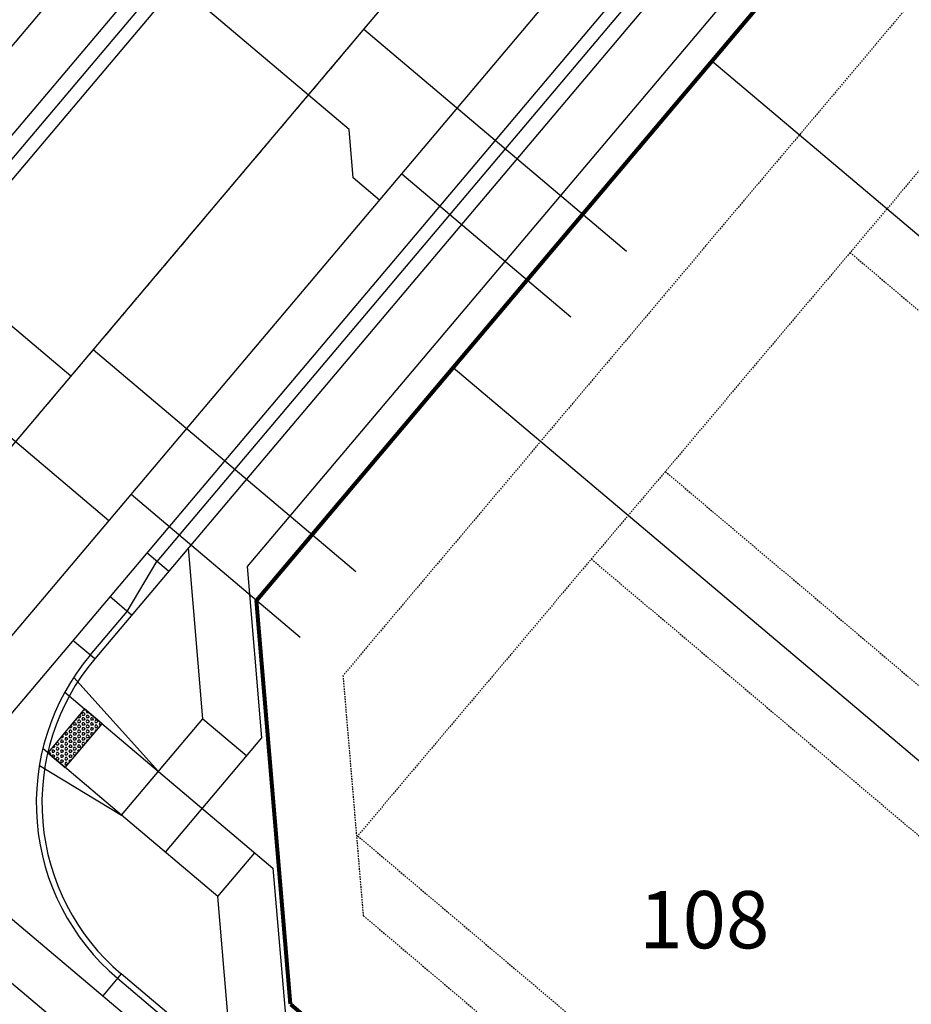
# Model space of a CAD drawing. Extents: x 229681 to 322419, y 320771 to 415904.
# Drawn here: x 233172 to 233250, y 410581 to 410667 of the extents above; entities that cross this region are included whole.
import ezdxf
from ezdxf.enums import TextEntityAlignment as Align

# ---------------------------------------------------------------- set-up
doc = ezdxf.new("R2010")
doc.units = 0
doc.header["$MEASUREMENT"] = 0
doc.linetypes.add('CENTER2', pattern=[1.125, 0.75, -0.125, 0.125, -0.125])
doc.linetypes.add('HIDDEN2', pattern=[0.1875, 0.125, -0.0625])
doc.layers.add('-Working', color=30, linetype='Continuous', plot=False)
for name, color, linetype in [('09014-UT$0$C-UT-SSWR-PIPE', 3, 'Continuous'), ('09014-UT$0$C-UT-WATR-PIPE', 4, 'Continuous'), ('09014-UT$0$UT-SVC-SAN', 1, 'Continuous'), ('09014-UT$0$UT-SVC-WATER', 7, 'Continuous'), ('Bldg Setback', 21, 'HIDDEN2'), ('C-ESMT-WHMD-UTIL', 1, 'HIDDEN2'), ('C-PROP-LINE', 3, 'Continuous'), ('C-ROAD-CNTR', 1, 'CENTER2'), ('C-ROAD-CURB-BACK', 2, 'Continuous'), ('C-ROAD-CURB-FL', 3, 'Continuous'), ('C-ROAD-CURB-LIP', 1, 'Continuous'), ('C-SWLK', 2, 'Continuous'), ('lot numbers$0$C-PROP-LOTN', 4, 'Continuous')]:
    doc.layers.add(name, color=color, linetype=linetype)
doc.layers.add('C-ROW', color=4, linetype='Continuous', lineweight=80)
doc.styles.add('lot numbers$0$L100', font='simplex.shx', dxfattribs={"height": 0.1})

# ---------------------------------------------------------------- blocks, each defined once
blk = doc.blocks.new('09014-UT')
at = {"layer": '09014-UT$0$C-UT-SSWR-PIPE', "flags": 128}
blk.add_lwpolyline([(233141.113, 410594.609), (233439.985, 410948.523)], dxfattribs=at)
at = {"layer": '09014-UT$0$C-UT-WATR-PIPE', "flags": 128}
for points in [[(233839.171, 410668.215), (233820.321, 410650.791), (233796.499, 410617.807), (233789.738, 410600.281), (233784.972, 410573.186), (233788.061, 410537.433), (233823.393, 410423.706), (233828.116, 410379.942), (233816.228, 410338.176), (233755.443, 410261.754), (233744.168, 410248.486), (233709.288, 410220.826), (233667.483, 410208.67), (233621.104, 410213.986), (233584.718, 410233.961), (233094.516, 410647.925), (233053.654, 410699.798), (233036.589, 410762.339), (233044.577, 410824.183)], [(233156.15, 410595.877), (233480.829, 410980.351)]]:
    blk.add_lwpolyline(points, dxfattribs=at)
at = {"layer": '09014-UT$0$UT-SVC-SAN'}
for p, q in [((233176.276, 410636.248), (233153.356, 410655.604)), ((233201.133, 410619.184), (233178.212, 410638.54))]:
    blk.add_line(p, q, dxfattribs=at)
at = {"layer": '09014-UT$0$UT-SVC-SAN', "flags": 128}
blk.add_lwpolyline([(233201.835, 410666.514), (233224.755, 410647.158)], dxfattribs=at)
at = {"layer": '09014-UT$0$UT-SVC-WATER'}
for p, q in [((233200.564, 410657.77), (233174.075, 410680.139)), ((233200.92, 410653.543), (233200.564, 410657.77)), ((233179.59, 410623.634), (233148.517, 410649.874)), ((233196.294, 410613.454), (233181.525, 410625.926))]:
    blk.add_line(p, q, dxfattribs=at)
at = {"layer": '09014-UT$0$UT-SVC-WATER', "flags": 128}
for points in [[(233203.212, 410651.607), (233200.92, 410653.543)], [(233205.148, 410653.899), (233219.916, 410641.428)]]:
    blk.add_lwpolyline(points, dxfattribs=at)
blk = doc.blocks.new('lot numbers')
at = {"layer": 'lot numbers$0$C-PROP-LOTN', "style": 'lot numbers$0$L100'}
blk.add_text('108', height=5, dxfattribs=at).set_placement((233231.195, 410585.037), align=Align.MIDDLE_CENTER)

msp = doc.modelspace()

# ---------------------------------------------------------------- linework, layer by layer
at = {"layer": 'Bldg Setback'}
msp.add_line((233201.302, 410596.136), (233327.365, 410489.679), dxfattribs=at)

# ---------------------------------------------------------------- next in the draw order: block references
at = {"layer": 'C-SWLK'}
msp.add_blockref('09014-UT', (0, 0), dxfattribs=at)

# ---------------------------------------------------------------- next in the draw order: linework, layer by layer
at = {"layer": 'Bldg Setback'}
for p, q in [((233474.366, 410919.489), (233201.302, 410596.136)), ((233244.281, 410647.03), (233370.343, 410540.573)), ((233228.151, 410627.93), (233354.214, 410521.472)), ((233221.699, 410620.289), (233347.762, 410513.832))]:
    msp.add_line(p, q, dxfattribs=at)
at = {"layer": 'C-ESMT-WHMD-UTIL'}
for p, q in [((233460.339, 410918.378), (233200.049, 410610.152)), ((233201.819, 410589.155), (233200.049, 410610.152)), ((233201.819, 410589.155), (233320.395, 410489.02))]:
    msp.add_line(p, q, dxfattribs=at)
at = {"layer": 'C-PROP-LINE'}
for p, q in [((233232.226, 410663.754), (233388.85, 410531.489)), ((233209.644, 410637.013), (233366.268, 410504.748))]:
    msp.add_line(p, q, dxfattribs=at)
at = {"layer": 'C-ROAD-CNTR'}
msp.add_lwpolyline([(233465.793, 410979.083), (233141.113, 410594.609)], dxfattribs=at)
at = {"layer": 'C-ROAD-CURB-BACK'}
for p, q in [((233428.55, 410962.106), (233151.615, 410634.169)), ((233455.291, 410939.524), (233178.356, 410611.587)), ((233318.96, 410467.327), (233180.673, 410584.107))]:
    msp.add_line(p, q, dxfattribs=at)
msp.add_arc((233193.254, 410599.006), 19.5, 139.81967, 229.81967, dxfattribs=at)
at = {"layer": 'C-ROAD-CURB-FL'}
msp.add_line((233180.35, 410583.725), (233318.638, 410466.945), dxfattribs=at)
at = {"layer": 'C-ROAD-CURB-FL', "flags": 128}
for points in [[(233262.628, 410763.559), (233159.086, 410640.949)], [(233281.214, 410735.454), (233183.789, 410620.087)], [(233181.2, 410615.73), (233183.789, 410620.087)], [(233177.974, 410611.91), (233181.2, 410615.73)]]:
    msp.add_lwpolyline(points, dxfattribs=at)
at = {"layer": 'C-ROAD-CURB-FL'}
msp.add_arc((233193.254, 410599.006), 20, 139.81967, 229.81967, dxfattribs=at)
at = {"layer": 'C-ROAD-CURB-LIP'}
msp.add_line((233162.251, 410596.392), (233334.155, 410451.223), dxfattribs=at)
at = {"layer": 'C-ROAD-CURB-LIP', "flags": 128}
for points in [[(233430.46, 410960.493), (233143.202, 410620.332)], [(233453.381, 410941.137), (233166.123, 410600.976)], [(233184.808, 410619.227), (233182.898, 410620.84)], [(233181.582, 410615.407), (233179.672, 410617.02)], [(233178.356, 410611.587), (233176.446, 410613.2)], [(233180.673, 410584.107), (233179.06, 410582.197)], [(233180.673, 410584.105), (233179.06, 410582.195)]]:
    msp.add_lwpolyline(points, dxfattribs=at)
at = {"layer": 'C-ROW'}
for p, q in [((233452.634, 410924.753), (233192.473, 410616.68)), ((233195.444, 410581.45), (233192.473, 410616.68)), ((233195.444, 410581.45), (233313.867, 410481.445))]:
    msp.add_line(p, q, dxfattribs=at)
at = {"layer": 'C-SWLK'}
for p, q in [((233157.316, 410648.669), (233415.21, 410954.058)), ((233191.697, 410619.635), (233449.59, 410925.024)), ((233187.799, 410606.35), (233186.54, 410621.279)), ((233192.955, 410604.707), (233191.697, 410619.635)), ((233176.521, 410609.96), (233183.928, 410601.766)), ((233175.747, 410608.675), (233183.928, 410601.766)), ((233177.48, 410607.212), (233174.254, 410603.392)), ((233179.008, 410605.921), (233177.48, 410607.212)), ((233180.702, 410597.946), (233187.799, 410606.35)), ((233187.799, 410606.35), (233191.619, 410603.124)), ((233175.782, 410602.101), (233179.008, 410605.921)), ((233184.522, 410594.72), (233192.955, 410604.707)), ((233180.702, 410597.946), (233173.826, 410603.753)), ((233174.254, 410603.392), (233175.782, 410602.101)), ((233173.525, 410602.284), (233180.702, 410597.946)), ((233183.928, 410601.766), (233193.914, 410593.333)), ((233189.106, 410590.849), (233180.702, 410597.946)), ((233189.106, 410590.849), (233192.332, 410594.669)), ((233193.914, 410593.333), (233195.173, 410578.407)), ((233190.365, 410575.923), (233189.106, 410590.849))]:
    msp.add_line(p, q, dxfattribs=at)
at = {"layer": 'C-SWLK', "linetype": 'Continuous'}
for p, q in [((233177.298, 410606.874), (233177.236, 410606.766)), ((233177.423, 410606.874), (233177.298, 410606.874)), ((233177.423, 410607.09), (233177.377, 410607.09)), ((233177.486, 410607.199), (233177.423, 410607.09)), ((233177.423, 410606.874), (233177.486, 410606.766)), ((233177.479, 410607.211), (233177.486, 410607.199)), ((233177.657, 410607.062), (233177.611, 410606.982)), ((233177.611, 410606.982), (233177.673, 410606.874)), ((233177.798, 410606.874), (233177.673, 410606.874)), ((233177.825, 410606.92), (233177.798, 410606.874)), ((233176.548, 410606.008), (233176.486, 410605.9)), ((233176.673, 410606.008), (233176.548, 410606.008)), ((233176.673, 410606.224), (233176.646, 410606.224)), ((233176.732, 410606.327), (233176.673, 410606.224)), ((233176.673, 410606.008), (233176.736, 410605.9)), ((233176.923, 410606.224), (233176.861, 410606.116)), ((233176.861, 410606.116), (233176.923, 410606.008)), ((233176.885, 410606.507), (233176.923, 410606.441)), ((233177.048, 410606.441), (233176.923, 410606.441)), ((233177.048, 410606.224), (233176.923, 410606.224)), ((233177.048, 410606.008), (233176.923, 410606.008)), ((233177.048, 410606.657), (233177.012, 410606.657)), ((233177.048, 410606.657), (233177.111, 410606.549)), ((233177.111, 410606.549), (233177.048, 410606.441)), ((233177.048, 410606.224), (233177.111, 410606.116)), ((233177.111, 410606.116), (233177.048, 410606.008)), ((233177.236, 410606.766), (233177.298, 410606.657)), ((233177.298, 410606.441), (233177.236, 410606.333)), ((233177.236, 410606.333), (233177.298, 410606.224)), ((233177.298, 410606.008), (233177.236, 410605.9)), ((233177.423, 410606.657), (233177.298, 410606.657)), ((233177.423, 410606.441), (233177.298, 410606.441)), ((233177.423, 410606.224), (233177.298, 410606.224)), ((233177.423, 410606.008), (233177.298, 410606.008)), ((233177.486, 410606.766), (233177.423, 410606.657)), ((233177.423, 410606.441), (233177.486, 410606.333)), ((233177.486, 410606.333), (233177.423, 410606.224)), ((233177.423, 410606.008), (233177.486, 410605.9)), ((233177.673, 410606.657), (233177.611, 410606.549)), ((233177.611, 410606.549), (233177.673, 410606.441)), ((233177.673, 410606.224), (233177.611, 410606.116)), ((233177.611, 410606.116), (233177.673, 410606.008)), ((233177.798, 410606.657), (233177.673, 410606.657)), ((233177.798, 410606.441), (233177.673, 410606.441)), ((233177.798, 410606.224), (233177.673, 410606.224)), ((233177.798, 410606.008), (233177.673, 410606.008)), ((233177.798, 410606.657), (233177.861, 410606.549)), ((233177.861, 410606.549), (233177.798, 410606.441)), ((233177.798, 410606.224), (233177.861, 410606.116)), ((233177.861, 410606.116), (233177.798, 410606.008)), ((233177.993, 410606.778), (233177.986, 410606.766)), ((233177.986, 410606.766), (233178.048, 410606.657)), ((233178.048, 410606.441), (233177.986, 410606.333)), ((233177.986, 410606.333), (233178.048, 410606.224)), ((233178.048, 410606.008), (233177.986, 410605.9)), ((233178.136, 410606.657), (233178.048, 410606.657)), ((233178.173, 410606.441), (233178.048, 410606.441)), ((233178.173, 410606.224), (233178.048, 410606.224)), ((233178.173, 410606.008), (233178.048, 410606.008)), ((233178.173, 410606.441), (233178.236, 410606.333)), ((233178.236, 410606.333), (233178.173, 410606.224)), ((233178.173, 410606.008), (233178.236, 410605.9)), ((233178.423, 410606.224), (233178.361, 410606.116)), ((233178.361, 410606.116), (233178.423, 410606.008)), ((233178.548, 410606.224), (233178.423, 410606.224)), ((233178.548, 410606.008), (233178.423, 410606.008)), ((233178.548, 410606.224), (233178.611, 410606.116)), ((233178.611, 410606.116), (233178.548, 410606.008)), ((233178.798, 410606.008), (233178.736, 410605.9)), ((233178.905, 410606.008), (233178.798, 410606.008)), ((233175.798, 410605.142), (233175.736, 410605.033)), ((233175.923, 410605.142), (233175.798, 410605.142)), ((233175.923, 410605.358), (233175.915, 410605.358)), ((233175.942, 410605.391), (233175.923, 410605.358)), ((233175.923, 410605.142), (233175.986, 410605.033)), ((233176.173, 410605.358), (233176.111, 410605.25)), ((233176.111, 410605.25), (233176.173, 410605.142)), ((233176.142, 410605.628), (233176.173, 410605.575)), ((233176.298, 410605.575), (233176.173, 410605.575)), ((233176.298, 410605.358), (233176.173, 410605.358)), ((233176.298, 410605.142), (233176.173, 410605.142)), ((233176.298, 410605.791), (233176.28, 410605.791)), ((233176.298, 410605.791), (233176.361, 410605.683)), ((233176.361, 410605.683), (233176.298, 410605.575)), ((233176.298, 410605.358), (233176.361, 410605.25)), ((233176.361, 410605.25), (233176.298, 410605.142)), ((233176.486, 410605.9), (233176.548, 410605.791)), ((233176.548, 410605.575), (233176.486, 410605.467)), ((233176.486, 410605.467), (233176.548, 410605.358)), ((233176.548, 410605.142), (233176.486, 410605.033)), ((233176.673, 410605.791), (233176.548, 410605.791)), ((233176.673, 410605.575), (233176.548, 410605.575)), ((233176.673, 410605.358), (233176.548, 410605.358)), ((233176.673, 410605.142), (233176.548, 410605.142)), ((233176.736, 410605.9), (233176.673, 410605.791)), ((233176.673, 410605.575), (233176.736, 410605.467)), ((233176.736, 410605.467), (233176.673, 410605.358)), ((233176.673, 410605.142), (233176.736, 410605.033)), ((233176.923, 410605.791), (233176.861, 410605.683)), ((233176.861, 410605.683), (233176.923, 410605.575)), ((233176.923, 410605.358), (233176.861, 410605.25)), ((233176.861, 410605.25), (233176.923, 410605.142)), ((233177.048, 410605.791), (233176.923, 410605.791)), ((233177.048, 410605.575), (233176.923, 410605.575)), ((233177.048, 410605.358), (233176.923, 410605.358)), ((233177.048, 410605.142), (233176.923, 410605.142)), ((233177.048, 410605.791), (233177.111, 410605.683)), ((233177.111, 410605.683), (233177.048, 410605.575)), ((233177.048, 410605.358), (233177.111, 410605.25)), ((233177.111, 410605.25), (233177.048, 410605.142)), ((233177.236, 410605.9), (233177.298, 410605.791)), ((233177.298, 410605.575), (233177.236, 410605.467)), ((233177.236, 410605.467), (233177.298, 410605.358)), ((233177.298, 410605.142), (233177.236, 410605.033)), ((233177.423, 410605.791), (233177.298, 410605.791)), ((233177.423, 410605.575), (233177.298, 410605.575)), ((233177.423, 410605.358), (233177.298, 410605.358)), ((233177.423, 410605.142), (233177.298, 410605.142)), ((233177.486, 410605.9), (233177.423, 410605.791)), ((233177.423, 410605.575), (233177.486, 410605.467)), ((233177.486, 410605.467), (233177.423, 410605.358)), ((233177.423, 410605.142), (233177.486, 410605.033)), ((233177.673, 410605.791), (233177.611, 410605.683)), ((233177.611, 410605.683), (233177.673, 410605.575)), ((233177.673, 410605.358), (233177.611, 410605.25)), ((233177.611, 410605.25), (233177.673, 410605.142)), ((233177.798, 410605.791), (233177.673, 410605.791)), ((233177.798, 410605.575), (233177.673, 410605.575)), ((233177.798, 410605.358), (233177.673, 410605.358)), ((233177.798, 410605.142), (233177.673, 410605.142)), ((233177.798, 410605.791), (233177.861, 410605.683)), ((233177.861, 410605.683), (233177.798, 410605.575)), ((233177.798, 410605.358), (233177.861, 410605.25)), ((233177.861, 410605.25), (233177.798, 410605.142)), ((233177.986, 410605.9), (233178.048, 410605.791)), ((233178.048, 410605.575), (233177.986, 410605.467)), ((233177.986, 410605.467), (233178.048, 410605.358)), ((233178.048, 410605.142), (233177.986, 410605.033)), ((233178.173, 410605.791), (233178.048, 410605.791)), ((233178.173, 410605.575), (233178.048, 410605.575)), ((233178.173, 410605.358), (233178.048, 410605.358)), ((233178.173, 410605.142), (233178.048, 410605.142)), ((233178.236, 410605.9), (233178.173, 410605.791)), ((233178.173, 410605.575), (233178.236, 410605.467)), ((233178.236, 410605.467), (233178.173, 410605.358)), ((233178.173, 410605.142), (233178.236, 410605.033)), ((233178.423, 410605.791), (233178.361, 410605.683)), ((233178.361, 410605.683), (233178.423, 410605.575)), ((233178.423, 410605.358), (233178.361, 410605.25)), ((233178.361, 410605.25), (233178.393, 410605.194)), ((233178.548, 410605.791), (233178.423, 410605.791)), ((233178.548, 410605.575), (233178.423, 410605.575)), ((233178.532, 410605.358), (233178.423, 410605.358)), ((233178.548, 410605.791), (233178.611, 410605.683)), ((233178.611, 410605.683), (233178.548, 410605.575)), ((233178.736, 410605.9), (233178.798, 410605.791)), ((233178.898, 410605.791), (233178.798, 410605.791)), ((233178.94, 410605.978), (233178.986, 410605.9)), ((233178.986, 410605.9), (233178.978, 410605.886)), ((233175.423, 410604.492), (233175.361, 410604.384)), ((233175.361, 410604.384), (233175.423, 410604.276)), ((233175.4, 410604.749), (233175.423, 410604.709)), ((233175.548, 410604.709), (233175.423, 410604.709)), ((233175.548, 410604.492), (233175.423, 410604.492)), ((233175.611, 410604.817), (233175.548, 410604.709)), ((233175.548, 410604.492), (233175.611, 410604.384)), ((233175.611, 410604.384), (233175.548, 410604.276)), ((233175.549, 410604.925), (233175.611, 410604.817)), ((233175.736, 410605.033), (233175.798, 410604.925)), ((233175.798, 410604.709), (233175.736, 410604.6)), ((233175.736, 410604.6), (233175.798, 410604.492)), ((233175.923, 410604.925), (233175.798, 410604.925)), ((233175.923, 410604.709), (233175.798, 410604.709)), ((233175.923, 410604.492), (233175.798, 410604.492)), ((233175.986, 410605.033), (233175.923, 410604.925)), ((233175.923, 410604.709), (233175.986, 410604.6)), ((233175.986, 410604.6), (233175.923, 410604.492)), ((233176.173, 410604.925), (233176.111, 410604.817)), ((233176.111, 410604.817), (233176.173, 410604.709)), ((233176.173, 410604.492), (233176.111, 410604.384)), ((233176.111, 410604.384), (233176.173, 410604.276)), ((233176.298, 410604.925), (233176.173, 410604.925)), ((233176.298, 410604.709), (233176.173, 410604.709)), ((233176.298, 410604.492), (233176.173, 410604.492)), ((233176.298, 410604.925), (233176.361, 410604.817)), ((233176.361, 410604.817), (233176.298, 410604.709)), ((233176.298, 410604.492), (233176.361, 410604.384)), ((233176.361, 410604.384), (233176.298, 410604.276)), ((233176.486, 410605.033), (233176.548, 410604.925)), ((233176.548, 410604.709), (233176.486, 410604.6)), ((233176.486, 410604.6), (233176.548, 410604.492)), ((233176.673, 410604.925), (233176.548, 410604.925)), ((233176.673, 410604.709), (233176.548, 410604.709)), ((233176.673, 410604.492), (233176.548, 410604.492)), ((233176.736, 410605.033), (233176.673, 410604.925)), ((233176.673, 410604.709), (233176.736, 410604.6)), ((233176.736, 410604.6), (233176.673, 410604.492)), ((233176.923, 410604.925), (233176.861, 410604.817)), ((233176.861, 410604.817), (233176.923, 410604.709)), ((233176.923, 410604.492), (233176.861, 410604.384)), ((233176.861, 410604.384), (233176.923, 410604.276)), ((233177.048, 410604.925), (233176.923, 410604.925)), ((233177.048, 410604.709), (233176.923, 410604.709)), ((233177.048, 410604.492), (233176.923, 410604.492)), ((233177.048, 410604.925), (233177.111, 410604.817)), ((233177.111, 410604.817), (233177.048, 410604.709)), ((233177.048, 410604.492), (233177.111, 410604.384)), ((233177.111, 410604.384), (233177.048, 410604.276)), ((233177.236, 410605.033), (233177.298, 410604.925)), ((233177.298, 410604.709), (233177.236, 410604.6)), ((233177.236, 410604.6), (233177.298, 410604.492)), ((233177.423, 410604.925), (233177.298, 410604.925)), ((233177.423, 410604.709), (233177.298, 410604.709)), ((233177.423, 410604.492), (233177.298, 410604.492)), ((233177.486, 410605.033), (233177.423, 410604.925)), ((233177.423, 410604.709), (233177.486, 410604.6)), ((233177.486, 410604.6), (233177.423, 410604.492)), ((233177.673, 410604.925), (233177.611, 410604.817)), ((233177.611, 410604.817), (233177.673, 410604.709)), ((233177.673, 410604.492), (233177.611, 410604.384)), ((233177.611, 410604.384), (233177.651, 410604.314)), ((233177.798, 410604.925), (233177.673, 410604.925)), ((233177.798, 410604.709), (233177.673, 410604.709)), ((233177.798, 410604.492), (233177.673, 410604.492)), ((233177.798, 410604.925), (233177.861, 410604.817)), ((233177.861, 410604.817), (233177.798, 410604.709)), ((233177.798, 410604.492), (233177.799, 410604.49)), ((233177.986, 410605.033), (233178.048, 410604.925)), ((233178.167, 410604.925), (233178.048, 410604.925)), ((233178.236, 410605.033), (233178.188, 410604.95)), ((233174.673, 410603.626), (233174.611, 410603.518)), ((233174.611, 410603.518), (233174.673, 410603.41)), ((233174.658, 410603.87), (233174.673, 410603.843)), ((233174.798, 410603.843), (233174.673, 410603.843)), ((233174.798, 410603.626), (233174.673, 410603.626)), ((233174.861, 410603.951), (233174.798, 410603.843)), ((233174.798, 410603.626), (233174.861, 410603.518)), ((233174.861, 410603.518), (233174.798, 410603.41)), ((233174.806, 410604.046), (233174.861, 410603.951)), ((233175.048, 410604.276), (233174.986, 410604.167)), ((233174.986, 410604.167), (233175.048, 410604.059)), ((233175.048, 410603.843), (233174.986, 410603.734)), ((233174.986, 410603.734), (233175.048, 410603.626)), ((233175.173, 410604.276), (233175.048, 410604.276)), ((233175.173, 410604.059), (233175.048, 410604.059)), ((233175.173, 410603.843), (233175.048, 410603.843)), ((233175.173, 410603.626), (233175.048, 410603.626)), ((233175.173, 410604.276), (233175.236, 410604.167)), ((233175.236, 410604.167), (233175.173, 410604.059)), ((233175.173, 410603.843), (233175.236, 410603.734)), ((233175.236, 410603.734), (233175.173, 410603.626)), ((233175.423, 410604.059), (233175.361, 410603.951)), ((233175.361, 410603.951), (233175.423, 410603.843)), ((233175.423, 410603.626), (233175.361, 410603.518)), ((233175.361, 410603.518), (233175.423, 410603.41)), ((233175.548, 410604.276), (233175.423, 410604.276)), ((233175.548, 410604.059), (233175.423, 410604.059)), ((233175.548, 410603.843), (233175.423, 410603.843)), ((233175.548, 410603.626), (233175.423, 410603.626)), ((233175.548, 410604.059), (233175.611, 410603.951)), ((233175.611, 410603.951), (233175.548, 410603.843)), ((233175.548, 410603.626), (233175.611, 410603.518)), ((233175.611, 410603.518), (233175.548, 410603.41)), ((233175.798, 410604.276), (233175.736, 410604.167)), ((233175.736, 410604.167), (233175.798, 410604.059)), ((233175.798, 410603.843), (233175.736, 410603.734)), ((233175.736, 410603.734), (233175.798, 410603.626)), ((233175.923, 410604.276), (233175.798, 410604.276)), ((233175.923, 410604.059), (233175.798, 410604.059)), ((233175.923, 410603.843), (233175.798, 410603.843)), ((233175.923, 410603.626), (233175.798, 410603.626)), ((233175.923, 410604.276), (233175.986, 410604.167)), ((233175.986, 410604.167), (233175.923, 410604.059)), ((233175.923, 410603.843), (233175.986, 410603.734)), ((233175.986, 410603.734), (233175.923, 410603.626)), ((233176.173, 410604.059), (233176.111, 410603.951)), ((233176.111, 410603.951), (233176.173, 410603.843)), ((233176.173, 410603.626), (233176.111, 410603.518)), ((233176.111, 410603.518), (233176.173, 410603.41)), ((233176.298, 410604.276), (233176.173, 410604.276)), ((233176.298, 410604.059), (233176.173, 410604.059)), ((233176.298, 410603.843), (233176.173, 410603.843)), ((233176.298, 410603.626), (233176.173, 410603.626)), ((233176.298, 410604.059), (233176.361, 410603.951)), ((233176.361, 410603.951), (233176.298, 410603.843)), ((233176.298, 410603.626), (233176.361, 410603.518)), ((233176.361, 410603.518), (233176.298, 410603.41)), ((233176.548, 410604.276), (233176.486, 410604.167)), ((233176.486, 410604.167), (233176.548, 410604.059)), ((233176.548, 410603.843), (233176.486, 410603.734)), ((233176.486, 410603.734), (233176.548, 410603.626)), ((233176.673, 410604.276), (233176.548, 410604.276)), ((233176.673, 410604.059), (233176.548, 410604.059)), ((233176.673, 410603.843), (233176.548, 410603.843)), ((233176.673, 410603.626), (233176.548, 410603.626)), ((233176.673, 410604.276), (233176.736, 410604.167)), ((233176.736, 410604.167), (233176.673, 410604.059)), ((233176.673, 410603.843), (233176.736, 410603.734)), ((233176.736, 410603.734), (233176.673, 410603.626)), ((233176.923, 410604.059), (233176.861, 410603.951)), ((233176.861, 410603.951), (233176.923, 410603.843)), ((233176.923, 410603.626), (233176.861, 410603.518)), ((233176.861, 410603.518), (233176.908, 410603.435)), ((233177.048, 410604.276), (233176.923, 410604.276)), ((233177.048, 410604.059), (233176.923, 410604.059)), ((233177.048, 410603.843), (233176.923, 410603.843)), ((233177.048, 410603.626), (233176.923, 410603.626)), ((233177.048, 410604.059), (233177.111, 410603.951)), ((233177.111, 410603.951), (233177.048, 410603.843)), ((233177.048, 410603.626), (233177.057, 410603.611)), ((233177.298, 410604.276), (233177.236, 410604.167)), ((233177.236, 410604.167), (233177.298, 410604.059)), ((233177.423, 410604.276), (233177.298, 410604.276)), ((233177.423, 410604.059), (233177.298, 410604.059)), ((233177.423, 410604.276), (233177.486, 410604.167)), ((233177.486, 410604.167), (233177.423, 410604.059)), ((233174.298, 410603.41), (233174.277, 410603.372)), ((233174.423, 410603.41), (233174.298, 410603.41)), ((233174.423, 410603.41), (233174.486, 410603.301)), ((233174.486, 410603.301), (233174.445, 410603.23)), ((233174.673, 410603.193), (233174.613, 410603.088)), ((233174.798, 410603.41), (233174.673, 410603.41)), ((233174.798, 410603.193), (233174.673, 410603.193)), ((233174.798, 410602.977), (233174.745, 410602.977)), ((233174.798, 410603.193), (233174.861, 410603.085)), ((233174.861, 410603.085), (233174.798, 410602.977)), ((233175.048, 410603.41), (233174.986, 410603.301)), ((233174.986, 410603.301), (233175.048, 410603.193)), ((233175.048, 410602.977), (233174.986, 410602.868)), ((233174.986, 410602.868), (233175.048, 410602.76)), ((233175.173, 410603.41), (233175.048, 410603.41)), ((233175.173, 410603.193), (233175.048, 410603.193)), ((233175.173, 410602.977), (233175.048, 410602.977)), ((233175.173, 410602.76), (233175.048, 410602.76)), ((233175.173, 410603.41), (233175.236, 410603.301)), ((233175.236, 410603.301), (233175.173, 410603.193)), ((233175.173, 410602.977), (233175.236, 410602.868)), ((233175.236, 410602.868), (233175.173, 410602.76)), ((233175.423, 410603.193), (233175.361, 410603.085)), ((233175.361, 410603.085), (233175.423, 410602.977)), ((233175.423, 410602.76), (233175.361, 410602.652)), ((233175.361, 410602.652), (233175.423, 410602.544)), ((233175.548, 410603.41), (233175.423, 410603.41)), ((233175.548, 410603.193), (233175.423, 410603.193)), ((233175.548, 410602.977), (233175.423, 410602.977)), ((233175.548, 410602.76), (233175.423, 410602.76)), ((233175.548, 410603.193), (233175.611, 410603.085)), ((233175.611, 410603.085), (233175.548, 410602.977)), ((233175.548, 410602.76), (233175.611, 410602.652)), ((233175.611, 410602.652), (233175.548, 410602.544)), ((233175.798, 410603.41), (233175.736, 410603.301)), ((233175.736, 410603.301), (233175.798, 410603.193)), ((233175.798, 410602.977), (233175.736, 410602.868)), ((233175.736, 410602.868), (233175.798, 410602.76)), ((233175.923, 410603.41), (233175.798, 410603.41)), ((233175.923, 410603.193), (233175.798, 410603.193)), ((233175.923, 410602.977), (233175.798, 410602.977)), ((233175.923, 410602.76), (233175.798, 410602.76)), ((233175.923, 410603.41), (233175.986, 410603.301)), ((233175.986, 410603.301), (233175.923, 410603.193)), ((233175.923, 410602.977), (233175.986, 410602.868)), ((233175.986, 410602.868), (233175.923, 410602.76)), ((233176.173, 410603.193), (233176.111, 410603.085)), ((233176.111, 410603.085), (233176.173, 410602.977)), ((233176.173, 410602.76), (233176.111, 410602.652)), ((233176.111, 410602.652), (233176.166, 410602.556)), ((233176.298, 410603.41), (233176.173, 410603.41)), ((233176.298, 410603.193), (233176.173, 410603.193)), ((233176.298, 410602.977), (233176.173, 410602.977)), ((233176.298, 410602.76), (233176.173, 410602.76)), ((233176.298, 410603.193), (233176.361, 410603.085)), ((233176.361, 410603.085), (233176.298, 410602.977)), ((233176.298, 410602.76), (233176.315, 410602.732)), ((233176.548, 410603.41), (233176.486, 410603.301)), ((233176.486, 410603.301), (233176.548, 410603.193)), ((233176.673, 410603.41), (233176.548, 410603.41)), ((233176.673, 410603.193), (233176.548, 410603.193)), ((233176.673, 410603.41), (233176.736, 410603.301)), ((233176.736, 410603.301), (233176.673, 410603.193)), ((233175.548, 410602.544), (233175.423, 410602.544)), ((233175.548, 410602.327), (233175.514, 410602.327)), ((233175.548, 410602.327), (233175.581, 410602.271)), ((233175.798, 410602.544), (233175.736, 410602.435)), ((233175.736, 410602.435), (233175.798, 410602.327)), ((233175.923, 410602.544), (233175.798, 410602.544)), ((233175.923, 410602.327), (233175.798, 410602.327)), ((233175.923, 410602.544), (233175.986, 410602.435)), ((233175.986, 410602.435), (233175.923, 410602.327))]:
    msp.add_line(p, q, dxfattribs=at)

# ---------------------------------------------------------------- next in the draw order: block references
at = {"layer": '-Working'}
msp.add_blockref('lot numbers', (0.36, 3.794), dxfattribs=at)

doc.saveas('drawing.dxf')
